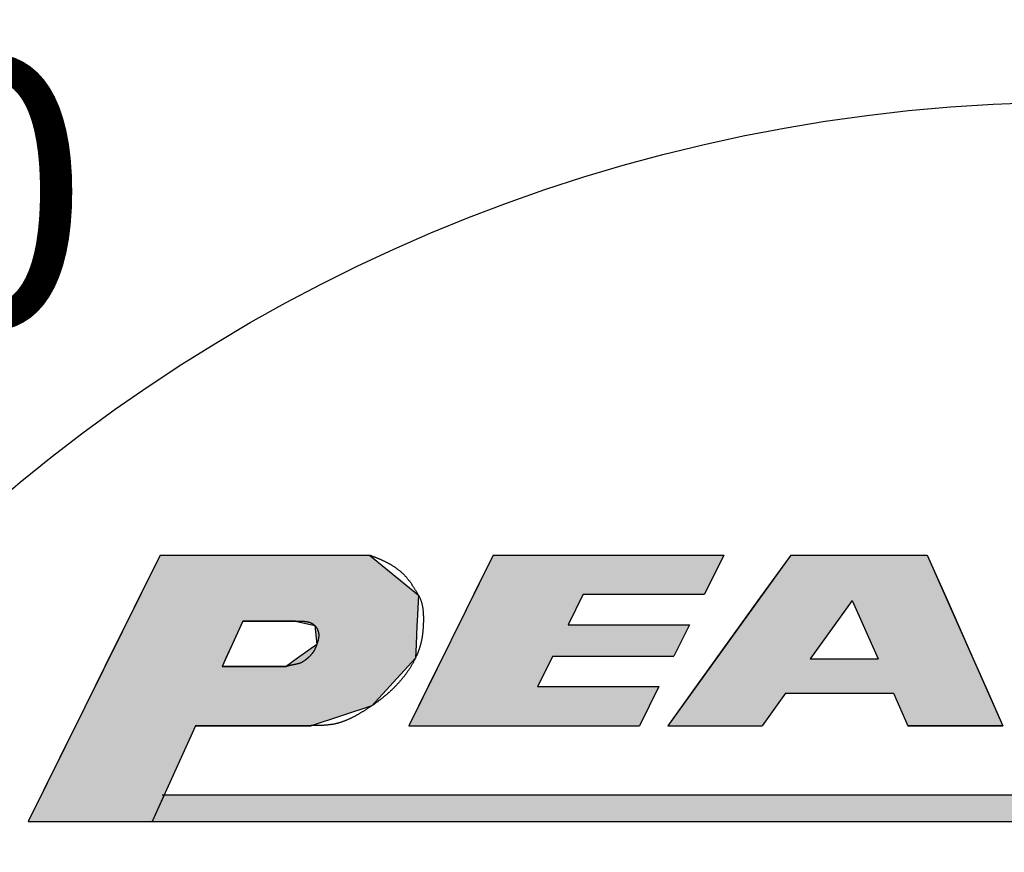
# Model space of a CAD drawing. Extents: x 0 to 270, y 0 to 195.
# Drawn here: x 82 to 91, y 136 to 144 of the extents above; entities that cross this region are included whole.
import ezdxf

# ---------------------------------------------------------------- set-up
doc = ezdxf.new("R2010")
doc.units = 0
doc.layers.get('0').update_dxf_attribs({"linetype": 'CONTINUOUS'})
doc.layers.get('DEFPOINTS').update_dxf_attribs({"linetype": 'CONTINUOUS'})
for name, color, linetype in [('ROGO', 6, 'CONTINUOUS'), ('外形線', 7, 'CONTINUOUS'), ('文字', 6, 'CONTINUOUS')]:
    doc.layers.add(name, color=color, linetype=linetype)
doc.styles.add('STYLE3', font='romans.shx', dxfattribs={"bigfont": 'bigfont.shx'})
doc.dimstyles.get("Standard").update_dxf_attribs({"dimtxt": 2.5, "dimasz": 2.5, "dimexe": 1.25, "dimexo": 0.625, "dimtad": 1, "dimcen": 2.5, "dimazin": 3, "dimtfac": 1, "dimtmove": 0, "dimatfit": 3})

# ---------------------------------------------------------------- blocks, each defined once
blk = doc.blocks.new('_OPEN')
at = {"color": 0, "linetype": 'BYBLOCK'}
for p, q in [((-1, 0.1667), (0, 0)), ((0, 0), (-1, -0.1667)), ((0, 0), (-1, 0))]:
    blk.add_line(p, q, dxfattribs=at)
blk = doc.blocks.new('*U24')
at = {"color": 6, "style": 'STYLE3'}
blk.add_text('43', height=2.5, rotation=90, dxfattribs=at).set_placement((57.5946, 147.0789))
blk = doc.blocks.new('*D2')
at = {"color": 2, "linetype": 'BYBLOCK'}
for p, q in [((92.157, 170.9599), (56.9696, 170.9599)), ((58.2196, 168.4599), (58.2196, 130.4599)), ((61.4063, 127.9599), (56.9696, 127.9599))]:
    blk.add_line(p, q, dxfattribs=at)
at = {"layer": 'DEFPOINTS', "color": 0, "linetype": 'BYBLOCK'}
for p in [(92.157, 170.9599), (58.2196, 127.9599), (61.4063, 127.9599)]:
    blk.add_point(p, dxfattribs=at)
at = {"color": 2, "linetype": 'BYBLOCK', "xscale": 2.5, "yscale": 2.5, "zscale": 2.5}
for p, rotation in [((58.2196, 170.9599), 90), ((58.2196, 127.9599), 270)]:
    blk.add_blockref('_OPEN', p, dxfattribs=dict(at, rotation=rotation))
at = {"layer": '文字'}
blk.add_blockref('*U24', (0, 0), dxfattribs=at)
blk = doc.blocks.new('*U33')
at = {"layer": 'ROGO', "color": 4, "linetype": 'CONTINUOUS'}
for p, q in [((86.7041, 139.2422), (86.524, 138.8783)), ((86.7041, 139.2422), (88.8528, 139.2422)), ((88.8528, 139.2422), (88.6728, 138.8783)), ((86.524, 138.8783), (86.3833, 138.5938)), ((87.5434, 138.8783), (87.4027, 138.5938)), ((87.5434, 138.8783), (88.6728, 138.8783)), ((86.3833, 138.5938), (86.2389, 138.302)), ((87.4027, 138.5938), (88.532, 138.5938)), ((88.532, 138.5938), (88.3876, 138.302)), ((86.2389, 138.302), (86.0981, 138.0175)), ((87.2583, 138.302), (87.1175, 138.0175)), ((87.2583, 138.302), (88.3876, 138.302)), ((86.0981, 138.0175), (85.9181, 137.6536)), ((87.1175, 138.0175), (88.2468, 138.0175)), ((88.2468, 138.0175), (88.0668, 137.6536)), ((85.9181, 137.6536), (88.0668, 137.6536))]:
    blk.add_line(p, q, dxfattribs=at)
for points in [[(86.7041, 139.2422), (86.524, 138.8783), (88.6728, 138.8783)], [(86.7041, 139.2422), (86.7041, 139.2422), (88.8528, 139.2422)], [(86.524, 138.8783), (86.3833, 138.5938), (87.4027, 138.5938)], [(87.5434, 138.8783), (87.5434, 138.8783), (88.6728, 138.8783)], [(86.3833, 138.5938), (86.2389, 138.302), (88.3876, 138.302)], [(87.4027, 138.5938), (87.4027, 138.5938), (88.532, 138.5938)], [(86.2389, 138.302), (86.0981, 138.0175), (87.1175, 138.0175)], [(87.2583, 138.302), (87.2583, 138.302), (88.3876, 138.302)], [(86.0981, 138.0175), (85.9181, 137.6536), (88.0668, 137.6536)], [(87.1175, 138.0175), (87.1175, 138.0175), (88.2468, 138.0175)], [(85.9181, 137.6536), (85.9181, 137.6536), (88.0668, 137.6536)]]:
    blk.add_solid(points, dxfattribs=at)
at = {"layer": 'ROGO', "color": 4, "linetype": 'CONTINUOUS', "extrusion": (0, 0, -1)}
for points in [[(-86.7041, 139.2422), (-88.8528, 139.2422), (-88.6728, 138.8783)], [(-86.524, 138.8783), (-87.5434, 138.8783), (-87.4027, 138.5938)], [(-86.3833, 138.5938), (-88.532, 138.5938), (-88.3876, 138.302)], [(-86.2389, 138.302), (-87.2583, 138.302), (-87.1175, 138.0175)], [(-86.0981, 138.0175), (-88.2468, 138.0175), (-88.0668, 137.6536)]]:
    blk.add_solid(points, dxfattribs=at)
blk = doc.blocks.new('*U36')
at = {"layer": 'ROGO', "color": 4, "linetype": 'CONTINUOUS'}
for p, q in [((83.639, 137.0087), (83.5265, 136.7599)), ((83.639, 137.0087), (98.3851, 137.0087)), ((83.5265, 136.7599), (98.261, 136.7599))]:
    blk.add_line(p, q, dxfattribs=at)
for points in [[(83.639, 137.0087), (83.5265, 136.7599), (98.261, 136.7599)], [(83.639, 137.0087), (83.639, 137.0087), (98.3851, 137.0087)], [(83.5265, 136.7599), (83.5265, 136.7599), (98.261, 136.7599)]]:
    blk.add_solid(points, dxfattribs=at)
at = {"layer": 'ROGO', "color": 4, "linetype": 'CONTINUOUS', "extrusion": (0, 0, -1)}
blk.add_solid([(-83.639, 137.0087), (-98.3851, 137.0087), (-98.261, 136.7599)], dxfattribs=at)
blk = doc.blocks.new('*U38')
at = {"layer": 'ROGO', "color": 4, "linetype": 'CONTINUOUS'}
for p, q in [((83.6008, 139.2422), (83.4162, 138.8691)), ((83.6008, 139.2422), (85.5516, 139.2422)), ((85.5516, 139.2422), (86.0074, 138.8691)), ((83.4162, 138.8691), (83.2968, 138.6279)), ((86.0074, 138.8691), (85.9957, 138.6279)), ((83.2758, 138.5854), (83.1887, 138.4093)), ((83.2968, 138.6279), (83.2758, 138.5854)), ((84.3524, 138.5854), (84.2727, 138.4093)), ((84.3716, 138.6279), (84.3524, 138.5854)), ((84.3716, 138.6279), (84.8628, 138.6279)), ((84.8628, 138.6279), (85.0434, 138.5854)), ((85.0434, 138.5854), (85.0602, 138.4093)), ((85.9936, 138.5854), (85.9851, 138.4093)), ((85.9957, 138.6279), (85.9936, 138.5854)), ((83.1887, 138.4093), (83.1253, 138.2812)), ((84.2727, 138.4093), (84.2148, 138.2812)), ((85.0602, 138.4093), (84.8819, 138.2812)), ((85.9851, 138.4093), (85.9789, 138.2812)), ((83.1253, 138.2812), (83.0878, 138.2054)), ((84.2148, 138.2812), (84.1805, 138.2054)), ((84.8819, 138.2812), (84.7765, 138.2054)), ((85.9789, 138.2812), (85.9096, 138.2054)), ((83.0878, 138.2054), (82.9065, 137.839)), ((84.1805, 138.2054), (84.7765, 138.2054)), ((85.9096, 138.2054), (85.5742, 137.839)), ((82.9065, 137.839), (82.8148, 137.6536)), ((85.5742, 137.839), (85.0095, 137.6536)), ((82.8148, 137.6536), (82.3726, 136.7599)), ((83.9308, 137.6536), (83.5265, 136.7599)), ((83.9308, 137.6536), (85.0095, 137.6536)), ((82.3726, 136.7599), (83.5265, 136.7599))]:
    blk.add_line(p, q, dxfattribs=at)
for points in [[(83.6008, 139.2422), (83.4162, 138.8691), (86.0074, 138.8691)], [(83.6008, 139.2422), (83.6008, 139.2422), (85.5516, 139.2422)], [(83.4162, 138.8691), (83.2968, 138.6279), (85.9957, 138.6279)], [(83.2758, 138.5854), (83.1887, 138.4093), (84.2727, 138.4093)], [(83.2968, 138.6279), (83.2758, 138.5854), (84.3524, 138.5854)], [(84.3716, 138.6279), (84.3716, 138.6279), (84.8628, 138.6279)], [(84.8628, 138.6279), (85.0434, 138.5854), (85.9936, 138.5854)], [(85.0434, 138.5854), (85.0602, 138.4093), (85.9851, 138.4093)], [(83.1887, 138.4093), (83.1253, 138.2812), (84.2148, 138.2812)], [(85.0602, 138.4093), (84.8819, 138.2812), (85.9789, 138.2812)], [(83.1253, 138.2812), (83.0878, 138.2054), (84.1805, 138.2054)], [(84.8819, 138.2812), (84.7765, 138.2054), (85.9096, 138.2054)], [(83.0878, 138.2054), (82.9065, 137.839), (85.5742, 137.839)], [(84.1805, 138.2054), (84.1805, 138.2054), (84.7765, 138.2054)], [(82.9065, 137.839), (82.8148, 137.6536), (85.0095, 137.6536)], [(82.8148, 137.6536), (82.3726, 136.7599), (83.5265, 136.7599)], [(83.9308, 137.6536), (83.9308, 137.6536), (85.0095, 137.6536)], [(82.3726, 136.7599), (82.3726, 136.7599), (83.5265, 136.7599)]]:
    blk.add_solid(points, dxfattribs=at)
at = {"layer": 'ROGO', "color": 4, "linetype": 'CONTINUOUS', "extrusion": (0, 0, -1)}
for points in [[(-83.6008, 139.2422), (-85.5516, 139.2422), (-86.0074, 138.8691)], [(-83.4162, 138.8691), (-86.0074, 138.8691), (-85.9957, 138.6279)], [(-83.2758, 138.5854), (-84.3524, 138.5854), (-84.2727, 138.4093)], [(-83.2968, 138.6279), (-84.3716, 138.6279), (-84.3524, 138.5854)], [(-84.8628, 138.6279), (-85.9957, 138.6279), (-85.9936, 138.5854)], [(-85.0434, 138.5854), (-85.9936, 138.5854), (-85.9851, 138.4093)], [(-83.1887, 138.4093), (-84.2727, 138.4093), (-84.2148, 138.2812)], [(-85.0602, 138.4093), (-85.9851, 138.4093), (-85.9789, 138.2812)], [(-83.1253, 138.2812), (-84.2148, 138.2812), (-84.1805, 138.2054)], [(-84.8819, 138.2812), (-85.9789, 138.2812), (-85.9096, 138.2054)], [(-83.0878, 138.2054), (-85.9096, 138.2054), (-85.5742, 137.839)], [(-82.9065, 137.839), (-85.5742, 137.839), (-85.0095, 137.6536)], [(-82.8148, 137.6536), (-83.9308, 137.6536), (-83.5265, 136.7599)]]:
    blk.add_solid(points, dxfattribs=at)
blk = doc.blocks.new('*U39')
at = {"layer": 'ROGO', "color": 4, "linetype": 'CONTINUOUS'}
for p, q in [((89.4753, 139.2422), (89.169, 138.8176)), ((89.4753, 139.2422), (90.746, 139.2422)), ((90.746, 139.2422), (90.9347, 138.8176)), ((89.169, 138.8176), (88.7778, 138.2751)), ((90.9347, 138.8176), (91.1757, 138.2751)), ((88.7778, 138.2751), (88.5478, 137.9561)), ((89.6576, 138.2751), (90.2899, 138.2751)), ((91.1757, 138.2751), (91.3174, 137.9561)), ((88.5478, 137.9561), (88.3297, 137.6536)), ((89.4276, 137.9561), (89.2095, 137.6536)), ((89.4276, 137.9561), (90.4316, 137.9561)), ((90.4316, 137.9561), (90.566, 137.6536)), ((91.3174, 137.9561), (91.4518, 137.6536)), ((88.3297, 137.6536), (89.2095, 137.6536)), ((90.566, 137.6536), (91.4518, 137.6536))]:
    blk.add_line(p, q, dxfattribs=at)
for points in [[(89.4753, 139.2422), (89.169, 138.8176), (90.9347, 138.8176)], [(89.4753, 139.2422), (89.4753, 139.2422), (90.746, 139.2422)], [(89.169, 138.8176), (88.7778, 138.2751), (89.6576, 138.2751)], [(90.0489, 138.8176), (90.2899, 138.2751), (91.1757, 138.2751)], [(88.7778, 138.2751), (88.5478, 137.9561), (91.3174, 137.9561)], [(89.6576, 138.2751), (89.6576, 138.2751), (90.2899, 138.2751)], [(88.5478, 137.9561), (88.3297, 137.6536), (89.2095, 137.6536)], [(89.4276, 137.9561), (89.4276, 137.9561), (90.4316, 137.9561)], [(90.4316, 137.9561), (90.566, 137.6536), (91.4518, 137.6536)], [(88.3297, 137.6536), (88.3297, 137.6536), (89.2095, 137.6536)], [(90.566, 137.6536), (90.566, 137.6536), (91.4518, 137.6536)]]:
    blk.add_solid(points, dxfattribs=at)
at = {"layer": 'ROGO', "color": 4, "linetype": 'CONTINUOUS', "extrusion": (0, 0, -1)}
for points in [[(-89.4753, 139.2422), (-90.746, 139.2422), (-90.9347, 138.8176)], [(-89.169, 138.8176), (-90.0489, 138.8176), (-89.6576, 138.2751)], [(-90.0489, 138.8176), (-90.9347, 138.8176), (-91.1757, 138.2751)], [(-88.7778, 138.2751), (-91.1757, 138.2751), (-91.3174, 137.9561)], [(-88.5478, 137.9561), (-89.4276, 137.9561), (-89.2095, 137.6536)], [(-90.4316, 137.9561), (-91.3174, 137.9561), (-91.4518, 137.6536)]]:
    blk.add_solid(points, dxfattribs=at)

msp = doc.modelspace()

# ---------------------------------------------------------------- linework, layer by layer
at = {"layer": 'ROGO', "color": 4}
for p, q in [((83.6008, 139.2422), (82.3726, 136.7599)), ((83.6008, 139.2422), (85.5516, 139.2422)), ((86.7041, 139.2422), (85.9181, 137.6536)), ((86.7041, 139.2422), (88.8528, 139.2422)), ((89.4753, 139.2422), (88.3297, 137.6536)), ((88.8528, 139.2422), (88.6728, 138.8783)), ((89.4753, 139.2422), (90.746, 139.2422)), ((90.746, 139.2422), (91.4518, 137.6536)), ((87.5434, 138.8783), (87.4027, 138.5938)), ((87.5434, 138.8783), (88.6728, 138.8783)), ((90.0489, 138.8176), (89.6576, 138.2751)), ((90.0489, 138.8176), (90.2899, 138.2751)), ((84.3716, 138.6279), (84.1805, 138.2054)), ((84.8628, 138.6279), (84.3716, 138.6279)), ((87.4027, 138.5938), (88.532, 138.5938)), ((88.532, 138.5938), (88.3876, 138.302)), ((87.2583, 138.302), (87.1175, 138.0175)), ((87.2583, 138.302), (88.3876, 138.302)), ((89.6576, 138.2751), (90.2899, 138.2751)), ((84.7765, 138.2054), (84.1805, 138.2054)), ((87.1175, 138.0175), (88.2468, 138.0175)), ((88.2468, 138.0175), (88.0668, 137.6536)), ((89.4276, 137.9561), (89.2095, 137.6536)), ((89.4276, 137.9561), (90.4316, 137.9561)), ((90.4316, 137.9561), (90.566, 137.6536)), ((83.9308, 137.6536), (83.5265, 136.7599)), ((85.0095, 137.6536), (83.9308, 137.6536)), ((85.9181, 137.6536), (88.0668, 137.6536)), ((88.3297, 137.6536), (89.2095, 137.6536)), ((91.4518, 137.6536), (90.566, 137.6536)), ((83.6218, 137.0087), (98.3851, 137.0087)), ((82.3726, 136.7599), (99.1757, 136.7599))]:
    msp.add_line(p, q, dxfattribs=at)
for points in [[(85.5516, 139.242, 0), (85.5567, 139.24, 0), (85.5618, 139.239, 0), (85.5669, 139.237, 0), (85.572, 139.235, 0), (85.577, 139.233, 0), (85.5821, 139.231, 0), (85.5872, 139.229, 0), (85.5922, 139.227, 0), (85.5973, 139.225, 0), (85.6023, 139.223, 0), (85.6074, 139.221, 0), (85.6124, 139.219, 0), (85.6174, 139.217, 0), (85.6224, 139.215, 0), (85.6275, 139.213, 0), (85.6325, 139.211, 0), (85.6375, 139.209, 0), (85.6424, 139.207, 0), (85.6474, 139.205, 0), (85.6524, 139.203, 0), (85.6574, 139.2, 0), (85.6623, 139.198, 0), (85.6672, 139.196, 0), (85.6722, 139.194, 0), (85.6771, 139.192, 0), (85.682, 139.189, 0), (85.6869, 139.187, 0), (85.6918, 139.185, 0), (85.6966, 139.182, 0), (85.7015, 139.18, 0), (85.7063, 139.177, 0), (85.7112, 139.175, 0), (85.716, 139.172, 0), (85.7208, 139.17, 0), (85.7256, 139.167, 0), (85.7304, 139.165, 0), (85.7351, 139.162, 0), (85.7399, 139.159, 0), (85.7446, 139.157, 0), (85.7493, 139.154, 0), (85.754, 139.151, 0), (85.7587, 139.148, 0), (85.7633, 139.146, 0), (85.7679, 139.143, 0), (85.7726, 139.14, 0), (85.7771, 139.137, 0), (85.7817, 139.134, 0), (85.7862, 139.131, 0), (85.7908, 139.128, 0), (85.7952, 139.125, 0), (85.7997, 139.121, 0), (85.8041, 139.118, 0), (85.8085, 139.115, 0), (85.8129, 139.112, 0), (85.8172, 139.108, 0), (85.8215, 139.105, 0), (85.8258, 139.102, 0), (85.8301, 139.098, 0), (85.8343, 139.095, 0), (85.8384, 139.091, 0), (85.8426, 139.088, 0), (85.8467, 139.084, 0), (85.8507, 139.081, 0), (85.8547, 139.077, 0), (85.8587, 139.073, 0), (85.8627, 139.07, 0), (85.8666, 139.066, 0), (85.8704, 139.062, 0), (85.8742, 139.058, 0), (85.878, 139.054, 0), (85.8817, 139.05, 0), (85.8854, 139.047, 0), (85.889, 139.043, 0), (85.8926, 139.038, 0), (85.8961, 139.034, 0), (85.8996, 139.03, 0), (85.9031, 139.026, 0), (85.9065, 139.022, 0), (85.9098, 139.018, 0), (85.9131, 139.014, 0), (85.9164, 139.009, 0), (85.9197, 139.005, 0), (85.9229, 139.001, 0), (85.9261, 138.996, 0), (85.9292, 138.992, 0), (85.9324, 138.987, 0), (85.9355, 138.983, 0), (85.9386, 138.979, 0), (85.9416, 138.974, 0), (85.9447, 138.97, 0), (85.9477, 138.965, 0), (85.9507, 138.96, 0), (85.9536, 138.956, 0), (85.9566, 138.951, 0), (85.9596, 138.947, 0), (85.9625, 138.942, 0), (85.9655, 138.938, 0), (85.9684, 138.933, 0), (85.9713, 138.928, 0), (85.9742, 138.924, 0), (85.9771, 138.919, 0), (85.9801, 138.915, 0), (85.983, 138.91, 0), (85.9859, 138.905, 0), (85.9887, 138.901, 0), (85.9916, 138.896, 0), (85.9944, 138.891, 0), (85.9972, 138.887, 0), (86, 138.882, 0), (86.0027, 138.877, 0), (86.0054, 138.873, 0), (86.008, 138.868, 0), (86.0106, 138.863, 0), (86.0131, 138.858, 0), (86.0155, 138.854, 0), (86.0179, 138.849, 0), (86.0202, 138.844, 0), (86.0224, 138.839, 0), (86.0246, 138.834, 0), (86.0266, 138.829, 0), (86.0286, 138.824, 0), (86.0305, 138.819, 0), (86.0322, 138.814, 0), (86.0339, 138.809, 0), (86.0355, 138.804, 0), (86.037, 138.799, 0), (86.0385, 138.793, 0), (86.0398, 138.788, 0), (86.0411, 138.783, 0), (86.0423, 138.778, 0), (86.0434, 138.772, 0), (86.0444, 138.767, 0), (86.0454, 138.762, 0), (86.0463, 138.757, 0), (86.0471, 138.751, 0), (86.0479, 138.746, 0), (86.0486, 138.74, 0), (86.0493, 138.735, 0), (86.0499, 138.73, 0), (86.0504, 138.724, 0), (86.0509, 138.719, 0), (86.0514, 138.713, 0), (86.0518, 138.708, 0), (86.0521, 138.702, 0), (86.0524, 138.697, 0), (86.0527, 138.691, 0), (86.0529, 138.686, 0), (86.0531, 138.68, 0), (86.0533, 138.675, 0), (86.0534, 138.669, 0), (86.0535, 138.664, 0), (86.0536, 138.658, 0), (86.0536, 138.653, 0), (86.0536, 138.647, 0), (86.0536, 138.642, 0), (86.0536, 138.636, 0), (86.0536, 138.631, 0), (86.0535, 138.625, 0), (86.0534, 138.62, 0), (86.0533, 138.614, 0), (86.0532, 138.609, 0), (86.053, 138.603, 0), (86.0529, 138.598, 0), (86.0527, 138.592, 0), (86.0524, 138.587, 0), (86.0522, 138.581, 0), (86.0519, 138.576, 0), (86.0516, 138.57, 0), (86.0513, 138.565, 0), (86.0509, 138.56, 0), (86.0505, 138.554, 0), (86.0501, 138.549, 0), (86.0496, 138.543, 0), (86.0492, 138.538, 0), (86.0487, 138.533, 0), (86.0481, 138.527, 0), (86.0475, 138.522, 0), (86.0469, 138.516, 0), (86.0463, 138.511, 0), (86.0456, 138.506, 0), (86.0449, 138.5, 0), (86.0442, 138.495, 0), (86.0434, 138.49, 0), (86.0426, 138.484, 0), (86.0418, 138.479, 0), (86.0409, 138.474, 0), (86.04, 138.468, 0), (86.039, 138.463, 0), (86.038, 138.458, 0), (86.037, 138.452, 0), (86.0359, 138.447, 0), (86.0348, 138.442, 0), (86.0336, 138.437, 0), (86.0324, 138.431, 0), (86.0312, 138.426, 0), (86.0299, 138.421, 0), (86.0286, 138.416, 0), (86.0273, 138.41, 0), (86.0258, 138.405, 0), (86.0244, 138.4, 0), (86.0229, 138.395, 0), (86.0214, 138.39, 0), (86.0198, 138.385, 0), (86.0182, 138.379, 0), (86.0165, 138.374, 0), (86.0148, 138.369, 0), (86.0131, 138.364, 0), (86.0113, 138.359, 0), (86.0095, 138.354, 0), (86.0076, 138.349, 0), (86.0057, 138.344, 0), (86.0038, 138.339, 0), (86.0018, 138.333, 0), (85.9998, 138.328, 0), (85.9978, 138.323, 0), (85.9957, 138.318, 0), (85.9936, 138.313, 0), (85.9914, 138.308, 0), (85.9892, 138.303, 0), (85.987, 138.298, 0), (85.9847, 138.294, 0), (85.9824, 138.289, 0), (85.9801, 138.284, 0), (85.9777, 138.279, 0), (85.9753, 138.274, 0), (85.9729, 138.269, 0), (85.9705, 138.264, 0), (85.968, 138.259, 0), (85.9654, 138.254, 0), (85.9629, 138.25, 0), (85.9603, 138.245, 0), (85.9577, 138.24, 0), (85.955, 138.235, 0), (85.9524, 138.23, 0), (85.9496, 138.226, 0), (85.9469, 138.221, 0), (85.9441, 138.216, 0), (85.9414, 138.212, 0), (85.9385, 138.207, 0), (85.9357, 138.202, 0), (85.9328, 138.198, 0), (85.9299, 138.193, 0), (85.927, 138.188, 0), (85.924, 138.184, 0), (85.9211, 138.179, 0), (85.9181, 138.175, 0), (85.915, 138.17, 0), (85.912, 138.166, 0), (85.9089, 138.161, 0), (85.9058, 138.157, 0), (85.9027, 138.152, 0), (85.8995, 138.148, 0), (85.8964, 138.143, 0), (85.8932, 138.139, 0), (85.89, 138.134, 0), (85.8867, 138.13, 0), (85.8835, 138.126, 0), (85.8802, 138.121, 0), (85.8769, 138.117, 0), (85.8735, 138.113, 0), (85.8702, 138.109, 0), (85.8668, 138.104, 0), (85.8634, 138.1, 0), (85.86, 138.096, 0), (85.8566, 138.092, 0), (85.8531, 138.087, 0), (85.8497, 138.083, 0), (85.8462, 138.079, 0), (85.8427, 138.075, 0), (85.8391, 138.071, 0), (85.8356, 138.067, 0), (85.832, 138.063, 0), (85.8284, 138.059, 0), (85.8248, 138.055, 0), (85.8212, 138.05, 0), (85.8175, 138.046, 0), (85.8138, 138.042, 0), (85.8102, 138.039, 0), (85.8065, 138.035, 0), (85.8027, 138.031, 0), (85.799, 138.027, 0), (85.7952, 138.023, 0), (85.7915, 138.019, 0), (85.7877, 138.015, 0), (85.7839, 138.011, 0), (85.78, 138.007, 0), (85.7762, 138.004, 0), (85.7723, 138, 0), (85.7685, 137.996, 0), (85.7646, 137.992, 0), (85.7607, 137.988, 0), (85.7568, 137.985, 0), (85.7528, 137.981, 0), (85.7489, 137.977, 0), (85.7449, 137.974, 0), (85.7409, 137.97, 0), (85.7369, 137.966, 0), (85.7329, 137.963, 0), (85.7289, 137.959, 0), (85.7249, 137.956, 0), (85.7208, 137.952, 0), (85.7167, 137.948, 0), (85.7127, 137.945, 0), (85.7086, 137.941, 0), (85.7045, 137.938, 0), (85.7004, 137.934, 0), (85.6962, 137.931, 0), (85.6921, 137.927, 0), (85.6879, 137.924, 0), (85.6837, 137.921, 0), (85.6796, 137.917, 0), (85.6754, 137.914, 0), (85.6711, 137.91, 0), (85.6669, 137.907, 0), (85.6627, 137.904, 0), (85.6584, 137.9, 0), (85.6542, 137.897, 0), (85.6499, 137.894, 0), (85.6456, 137.89, 0), (85.6413, 137.887, 0), (85.637, 137.884, 0), (85.6327, 137.881, 0), (85.6283, 137.877, 0), (85.624, 137.874, 0), (85.6196, 137.871, 0), (85.6152, 137.868, 0), (85.6109, 137.865, 0), (85.6065, 137.862, 0), (85.6021, 137.858, 0), (85.5976, 137.855, 0), (85.5932, 137.852, 0), (85.5888, 137.849, 0), (85.5843, 137.846, 0), (85.5798, 137.843, 0), (85.5754, 137.84, 0), (85.5709, 137.837, 0), (85.5664, 137.834, 0), (85.5619, 137.831, 0), (85.5573, 137.828, 0), (85.5528, 137.825, 0), (85.5483, 137.822, 0), (85.5437, 137.819, 0), (85.5392, 137.816, 0), (85.5346, 137.813, 0), (85.53, 137.81, 0), (85.5254, 137.807, 0), (85.5208, 137.804, 0), (85.5162, 137.801, 0), (85.5116, 137.798, 0), (85.5069, 137.795, 0), (85.5023, 137.792, 0), (85.4976, 137.789, 0), (85.493, 137.786, 0), (85.4883, 137.784, 0), (85.4836, 137.781, 0), (85.4789, 137.778, 0), (85.4742, 137.775, 0), (85.4695, 137.772, 0), (85.4648, 137.769, 0), (85.46, 137.767, 0), (85.4553, 137.764, 0), (85.4506, 137.761, 0), (85.4458, 137.758, 0), (85.441, 137.756, 0), (85.4362, 137.753, 0), (85.4314, 137.75, 0), (85.4266, 137.748, 0), (85.4218, 137.745, 0), (85.417, 137.742, 0), (85.4122, 137.74, 0), (85.4073, 137.737, 0), (85.4025, 137.735, 0), (85.3976, 137.732, 0), (85.3927, 137.73, 0), (85.3878, 137.727, 0), (85.3829, 137.725, 0), (85.378, 137.723, 0), (85.3731, 137.72, 0), (85.3682, 137.718, 0), (85.3632, 137.716, 0), (85.3583, 137.713, 0), (85.3533, 137.711, 0), (85.3483, 137.709, 0), (85.3433, 137.707, 0), (85.3383, 137.705, 0), (85.3333, 137.703, 0), (85.3283, 137.701, 0), (85.3233, 137.699, 0), (85.3183, 137.697, 0), (85.3132, 137.695, 0), (85.3081, 137.693, 0), (85.3031, 137.691, 0), (85.298, 137.689, 0), (85.2929, 137.687, 0), (85.2878, 137.686, 0), (85.2827, 137.684, 0), (85.2775, 137.682, 0), (85.2724, 137.681, 0), (85.2672, 137.679, 0), (85.2621, 137.678, 0), (85.2569, 137.677, 0), (85.2517, 137.675, 0), (85.2465, 137.674, 0), (85.2413, 137.673, 0), (85.2361, 137.671, 0), (85.2308, 137.67, 0), (85.2256, 137.669, 0), (85.2203, 137.668, 0), (85.2151, 137.667, 0), (85.2098, 137.666, 0), (85.2045, 137.665, 0), (85.1992, 137.664, 0), (85.1939, 137.663, 0), (85.1886, 137.663, 0), (85.1832, 137.662, 0), (85.1779, 137.661, 0), (85.1726, 137.661, 0), (85.1672, 137.66, 0), (85.1618, 137.659, 0), (85.1565, 137.659, 0), (85.1511, 137.658, 0), (85.1457, 137.658, 0), (85.1403, 137.658, 0), (85.1349, 137.657, 0), (85.1295, 137.657, 0), (85.1241, 137.656, 0), (85.1187, 137.656, 0), (85.1132, 137.656, 0), (85.1078, 137.656, 0), (85.1024, 137.655, 0), (85.0969, 137.655, 0), (85.0915, 137.655, 0), (85.086, 137.655, 0), (85.0806, 137.655, 0), (85.0751, 137.654, 0), (85.0697, 137.654, 0), (85.0642, 137.654, 0), (85.0588, 137.654, 0), (85.0533, 137.654, 0), (85.0478, 137.654, 0), (85.0423, 137.654, 0), (85.0369, 137.654, 0), (85.0314, 137.654, 0), (85.0259, 137.654, 0), (85.0204, 137.654, 0), (85.015, 137.654, 0), (85.0095, 137.654, 0)], [(84.8628, 138.628, 0), (84.8652, 138.628, 0), (84.8675, 138.628, 0), (84.8699, 138.628, 0), (84.8723, 138.628, 0), (84.8747, 138.628, 0), (84.8771, 138.628, 0), (84.8794, 138.628, 0), (84.8818, 138.628, 0), (84.8842, 138.628, 0), (84.8866, 138.628, 0), (84.8889, 138.628, 0), (84.8913, 138.628, 0), (84.8936, 138.628, 0), (84.896, 138.628, 0), (84.8984, 138.628, 0), (84.9007, 138.628, 0), (84.9031, 138.628, 0), (84.9054, 138.628, 0), (84.9077, 138.628, 0), (84.9101, 138.628, 0), (84.9124, 138.628, 0), (84.9147, 138.627, 0), (84.917, 138.627, 0), (84.9193, 138.627, 0), (84.9217, 138.627, 0), (84.924, 138.627, 0), (84.9262, 138.627, 0), (84.9285, 138.627, 0), (84.9308, 138.627, 0), (84.9331, 138.627, 0), (84.9353, 138.626, 0), (84.9376, 138.626, 0), (84.9399, 138.626, 0), (84.9421, 138.626, 0), (84.9443, 138.626, 0), (84.9465, 138.625, 0), (84.9488, 138.625, 0), (84.951, 138.625, 0), (84.9532, 138.625, 0), (84.9553, 138.624, 0), (84.9575, 138.624, 0), (84.9597, 138.624, 0), (84.9618, 138.623, 0), (84.964, 138.623, 0), (84.9661, 138.623, 0), (84.9682, 138.622, 0), (84.9703, 138.622, 0), (84.9724, 138.621, 0), (84.9745, 138.621, 0), (84.9766, 138.62, 0), (84.9787, 138.62, 0), (84.9807, 138.619, 0), (84.9827, 138.619, 0), (84.9848, 138.618, 0), (84.9868, 138.618, 0), (84.9888, 138.617, 0), (84.9907, 138.617, 0), (84.9927, 138.616, 0), (84.9947, 138.615, 0), (84.9966, 138.615, 0), (84.9985, 138.614, 0), (85.0004, 138.613, 0), (85.0023, 138.613, 0), (85.0042, 138.612, 0), (85.006, 138.611, 0), (85.0079, 138.61, 0), (85.0097, 138.609, 0), (85.0115, 138.608, 0), (85.0133, 138.608, 0), (85.0151, 138.607, 0), (85.0168, 138.606, 0), (85.0186, 138.605, 0), (85.0203, 138.604, 0), (85.022, 138.603, 0), (85.0237, 138.602, 0), (85.0254, 138.601, 0), (85.027, 138.599, 0), (85.0286, 138.598, 0), (85.0302, 138.597, 0), (85.0318, 138.596, 0), (85.0334, 138.595, 0), (85.0349, 138.593, 0), (85.0365, 138.592, 0), (85.038, 138.591, 0), (85.0395, 138.589, 0), (85.0409, 138.588, 0), (85.0424, 138.586, 0), (85.0438, 138.585, 0), (85.0452, 138.584, 0), (85.0466, 138.582, 0), (85.0479, 138.58, 0), (85.0492, 138.579, 0), (85.0505, 138.577, 0), (85.0518, 138.576, 0), (85.0531, 138.574, 0), (85.0543, 138.572, 0), (85.0555, 138.57, 0), (85.0567, 138.569, 0), (85.0579, 138.567, 0), (85.059, 138.565, 0), (85.0601, 138.563, 0), (85.0612, 138.561, 0), (85.0622, 138.559, 0), (85.0632, 138.558, 0), (85.0642, 138.556, 0), (85.0652, 138.554, 0), (85.0661, 138.552, 0), (85.067, 138.55, 0), (85.0679, 138.548, 0), (85.0688, 138.546, 0), (85.0696, 138.544, 0), (85.0704, 138.542, 0), (85.0711, 138.54, 0), (85.0718, 138.538, 0), (85.0725, 138.535, 0), (85.0732, 138.533, 0), (85.0738, 138.531, 0), (85.0744, 138.529, 0), (85.075, 138.527, 0), (85.0755, 138.525, 0), (85.076, 138.523, 0), (85.0764, 138.521, 0), (85.0769, 138.519, 0), (85.0773, 138.516, 0), (85.0776, 138.514, 0), (85.0779, 138.512, 0), (85.0782, 138.51, 0), (85.0784, 138.508, 0), (85.0787, 138.506, 0), (85.0788, 138.504, 0), (85.079, 138.502, 0), (85.079, 138.499, 0), (85.0791, 138.497, 0), (85.0791, 138.495, 0), (85.0791, 138.493, 0), (85.0791, 138.491, 0), (85.079, 138.489, 0), (85.0789, 138.487, 0), (85.0788, 138.485, 0), (85.0786, 138.483, 0), (85.0785, 138.48, 0), (85.0782, 138.478, 0), (85.078, 138.476, 0), (85.0777, 138.474, 0), (85.0774, 138.472, 0), (85.0771, 138.47, 0), (85.0768, 138.468, 0), (85.0764, 138.466, 0), (85.076, 138.464, 0), (85.0756, 138.462, 0), (85.0752, 138.46, 0), (85.0747, 138.457, 0), (85.0743, 138.455, 0), (85.0738, 138.453, 0), (85.0733, 138.451, 0), (85.0727, 138.449, 0), (85.0722, 138.447, 0), (85.0716, 138.445, 0), (85.0711, 138.443, 0), (85.0705, 138.441, 0), (85.0699, 138.439, 0), (85.0693, 138.437, 0), (85.0687, 138.435, 0), (85.068, 138.433, 0), (85.0674, 138.431, 0), (85.0667, 138.429, 0), (85.0661, 138.427, 0), (85.0654, 138.424, 0), (85.0647, 138.422, 0), (85.064, 138.42, 0), (85.0633, 138.418, 0), (85.0626, 138.416, 0), (85.0619, 138.414, 0), (85.0612, 138.412, 0), (85.0605, 138.41, 0), (85.0598, 138.408, 0), (85.0591, 138.406, 0), (85.0584, 138.404, 0), (85.0577, 138.402, 0), (85.0569, 138.4, 0), (85.0562, 138.398, 0), (85.0555, 138.396, 0), (85.0547, 138.394, 0), (85.054, 138.392, 0), (85.0532, 138.39, 0), (85.0524, 138.388, 0), (85.0517, 138.386, 0), (85.0509, 138.384, 0), (85.0501, 138.382, 0), (85.0492, 138.38, 0), (85.0484, 138.378, 0), (85.0476, 138.377, 0), (85.0467, 138.375, 0), (85.0459, 138.373, 0), (85.045, 138.371, 0), (85.0441, 138.369, 0), (85.0432, 138.367, 0), (85.0423, 138.365, 0), (85.0414, 138.363, 0), (85.0404, 138.361, 0), (85.0395, 138.359, 0), (85.0385, 138.358, 0), (85.0375, 138.356, 0), (85.0365, 138.354, 0), (85.0354, 138.352, 0), (85.0344, 138.35, 0), (85.0333, 138.348, 0), (85.0322, 138.347, 0), (85.0311, 138.345, 0), (85.03, 138.343, 0), (85.0288, 138.341, 0), (85.0277, 138.34, 0), (85.0265, 138.338, 0), (85.0253, 138.336, 0), (85.0241, 138.334, 0), (85.0228, 138.333, 0), (85.0216, 138.331, 0), (85.0203, 138.329, 0), (85.019, 138.328, 0), (85.0178, 138.326, 0), (85.0164, 138.324, 0), (85.0151, 138.323, 0), (85.0138, 138.321, 0), (85.0124, 138.319, 0), (85.0111, 138.318, 0), (85.0097, 138.316, 0), (85.0083, 138.315, 0), (85.0069, 138.313, 0), (85.0055, 138.311, 0), (85.004, 138.31, 0), (85.0026, 138.308, 0), (85.0011, 138.307, 0), (84.9997, 138.305, 0), (84.9982, 138.304, 0), (84.9967, 138.302, 0), (84.9952, 138.301, 0), (84.9937, 138.299, 0), (84.9922, 138.298, 0), (84.9906, 138.296, 0), (84.9891, 138.295, 0), (84.9876, 138.293, 0), (84.986, 138.292, 0), (84.9844, 138.29, 0), (84.9829, 138.289, 0), (84.9813, 138.287, 0), (84.9797, 138.286, 0), (84.9781, 138.284, 0), (84.9765, 138.283, 0), (84.9749, 138.282, 0), (84.9732, 138.28, 0), (84.9716, 138.279, 0), (84.97, 138.277, 0), (84.9683, 138.276, 0), (84.9667, 138.275, 0), (84.965, 138.273, 0), (84.9634, 138.272, 0), (84.9617, 138.271, 0), (84.96, 138.269, 0), (84.9584, 138.268, 0), (84.9567, 138.267, 0), (84.955, 138.265, 0), (84.9533, 138.264, 0), (84.9516, 138.263, 0), (84.9499, 138.261, 0), (84.9482, 138.26, 0), (84.9464, 138.259, 0), (84.9447, 138.258, 0), (84.943, 138.256, 0), (84.9412, 138.255, 0), (84.9395, 138.254, 0), (84.9377, 138.253, 0), (84.9359, 138.252, 0), (84.9342, 138.251, 0), (84.9324, 138.249, 0), (84.9306, 138.248, 0), (84.9288, 138.247, 0), (84.9269, 138.246, 0), (84.9251, 138.245, 0), (84.9233, 138.244, 0), (84.9214, 138.243, 0), (84.9195, 138.242, 0), (84.9177, 138.241, 0), (84.9158, 138.24, 0), (84.9139, 138.24, 0), (84.912, 138.239, 0), (84.9101, 138.238, 0), (84.9082, 138.237, 0), (84.9062, 138.236, 0), (84.9043, 138.236, 0), (84.9023, 138.235, 0), (84.9003, 138.234, 0), (84.8984, 138.233, 0), (84.8964, 138.233, 0), (84.8944, 138.232, 0), (84.8924, 138.232, 0), (84.8904, 138.231, 0), (84.8884, 138.23, 0), (84.8863, 138.23, 0), (84.8843, 138.229, 0), (84.8823, 138.229, 0), (84.8802, 138.228, 0), (84.8782, 138.228, 0), (84.8761, 138.227, 0), (84.8741, 138.227, 0), (84.872, 138.226, 0), (84.8699, 138.226, 0), (84.8679, 138.225, 0), (84.8658, 138.225, 0), (84.8637, 138.224, 0), (84.8616, 138.224, 0), (84.8595, 138.223, 0), (84.8575, 138.223, 0), (84.8554, 138.223, 0), (84.8533, 138.222, 0), (84.8512, 138.222, 0), (84.8491, 138.221, 0), (84.847, 138.221, 0), (84.8449, 138.221, 0), (84.8428, 138.22, 0), (84.8407, 138.22, 0), (84.8386, 138.219, 0), (84.8365, 138.219, 0), (84.8344, 138.219, 0), (84.8322, 138.218, 0), (84.8301, 138.218, 0), (84.8281, 138.218, 0), (84.826, 138.217, 0), (84.8239, 138.217, 0), (84.8218, 138.216, 0), (84.8197, 138.216, 0), (84.8176, 138.215, 0), (84.8155, 138.215, 0), (84.8134, 138.215, 0), (84.8113, 138.214, 0), (84.8093, 138.214, 0), (84.8072, 138.213, 0), (84.8051, 138.213, 0), (84.8031, 138.212, 0), (84.801, 138.212, 0), (84.799, 138.211, 0), (84.7969, 138.211, 0), (84.7949, 138.21, 0), (84.7928, 138.21, 0), (84.7908, 138.209, 0), (84.7887, 138.209, 0), (84.7867, 138.208, 0), (84.7846, 138.208, 0), (84.7826, 138.207, 0), (84.7806, 138.207, 0), (84.7785, 138.206, 0), (84.7765, 138.205, 0)]]:
    msp.add_polyline3d(points, dxfattribs=at)
at = {"layer": '外形線'}
for radius in [26.4, 23, 15.5]:
    msp.add_circle((92.157, 127.9599), radius, dxfattribs=at)

# ---------------------------------------------------------------- block references
at = {"layer": 'ROGO', "color": 4, "linetype": 'CONTINUOUS'}
for name in ['*U38', '*U33', '*U39', '*U36']:
    msp.add_blockref(name, (0, 0), dxfattribs=at)

# ---------------------------------------------------------------- texts
at = {"layer": '文字', "style": 'STYLE3'}
msp.add_text('90', height=2.5, dxfattribs=at).set_placement((79.1645, 141.3699))

# ---------------------------------------------------------------- dimensions: what is measured, and where the dimension line sits
at = {"layer": '外形線'}
dim = msp.add_linear_dim(base=(58.2196, 127.9599), p1=(92.157, 170.9599), p2=(61.4063, 127.9599), angle=90, dimstyle='Standard', override={"dimdec": 2}, dxfattribs=at)
dim.commit()
dim.dimension.update_dxf_attribs({"geometry": '*D2', "text_midpoint": (56.3446, 149.4599)})

doc.saveas('drawing.dxf')
